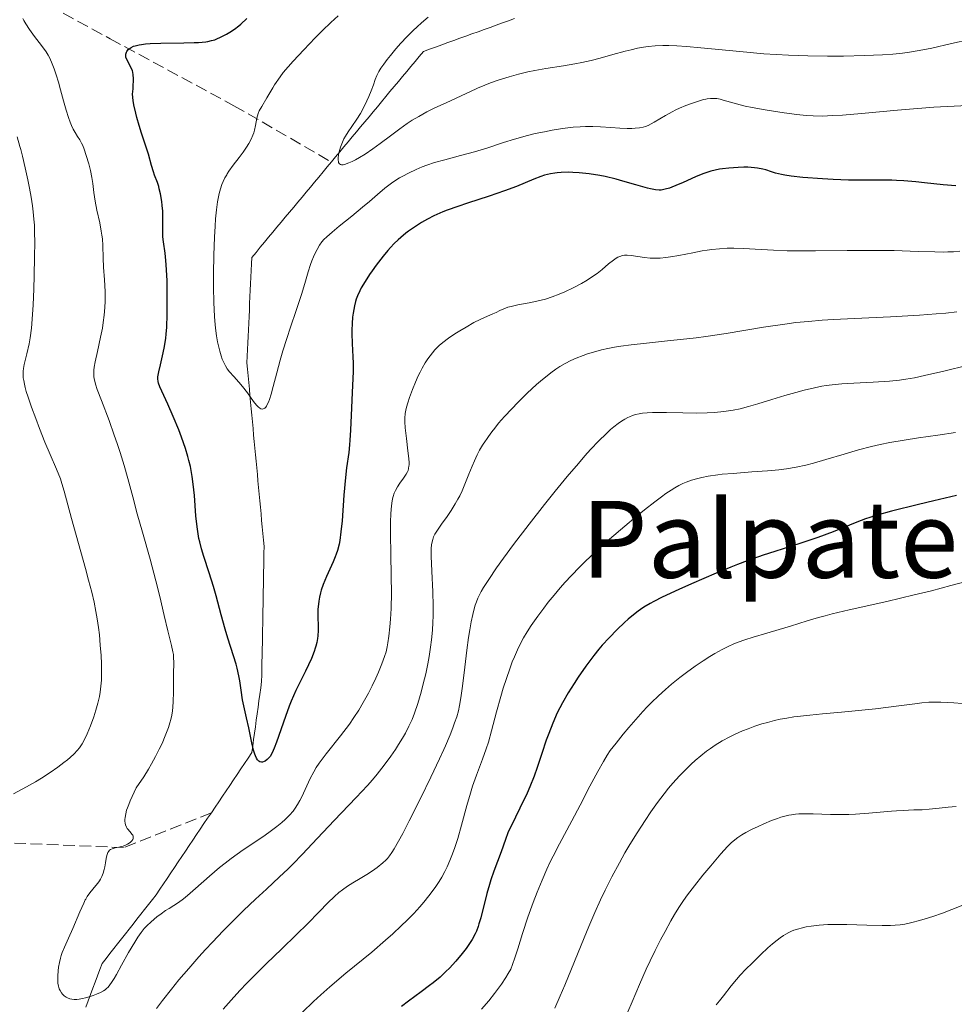
# Model space of a CAD drawing. Units: metres. Extents: x 664994 to 668453, y 4748920 to 4751316.
# Drawn here: x 665480 to 665620, y 4750159 to 4750306 of the extents above; entities that cross this region are included whole.
import ezdxf
from ezdxf.enums import TextEntityAlignment as Align

# ---------------------------------------------------------------- set-up
doc = ezdxf.new("R2010")
doc.units = ezdxf.units.M
doc.header["$MEASUREMENT"] = 0
doc.linetypes.add('DGN Style 3', pattern=[2.435891, 1.739922, -0.695969])
for name, color, linetype, lineweight in [('Barranco lineal', 142, 'DGN Style 3', 13), ('Curva de nivel directora', 30, 'Continuous', 30), ('Curva de nivel intermedia', 30, 'Continuous', 0), ('Texto de Área (paraje) menor', 7, 'Continuous', 0)]:
    doc.layers.add(name, color=color, linetype=linetype, lineweight=lineweight)
doc.styles.add('Style-Arial', font='arial.ttf')

msp = doc.modelspace()

# ---------------------------------------------------------------- linework, layer by layer
at = {"layer": 'Barranco lineal', "color": 142, "linetype": 'DGN Style 3', "lineweight": 13}
for points in [[(665265.44, 4750540.3, 1190.99), (665308.94, 4750529.3, 1170.12), (665331.94, 4750524.3, 1161.61), (665346.67, 4750517.89, 1155.43), (665346.68, 4750517.89, 1155.43), (665366.44, 4750495.3, 1145), (665392.44, 4750462.3, 1126.83), (665414.44, 4750418.8, 1105), (665430.44, 4750383.8, 1089.84), (665440.94, 4750358.8, 1080), (665446.94, 4750338.8, 1071.99), (665459.94, 4750325.3, 1065), (665471.94, 4750315.3, 1060), (665493.94, 4750303.3, 1051.67), (665512.44, 4750293.3, 1046.34), (665527.01, 4750284.88, 1040.14)], [(665535.78, 4750295.4, 1038.5), (665536.4, 4750296.15, 1038.41), (665537.03, 4750296.91, 1038.37), (665537.65, 4750297.66, 1038.27), (665538.28, 4750298.41, 1038.16), (665538.91, 4750299.16, 1038.06), (665539.53, 4750299.91, 1038.12), (665540.16, 4750300.66, 1038.01), (665540.78, 4750301.41, 1037.84), (665541.69, 4750301.74, 1037.84), (665542.6, 4750302.07, 1037.72), (665543.51, 4750302.4, 1037.61), (665544.41, 4750302.73, 1037.59), (665545.32, 4750303.05, 1037.51), (665546.23, 4750303.38, 1037.36), (665547.14, 4750303.71, 1037.26), (665548.04, 4750304.04, 1037.14), (665548.95, 4750304.37, 1037.01), (665549.86, 4750304.7, 1036.95), (665550.76, 4750305.02, 1036.92), (665551.67, 4750305.35, 1036.84), (665552.58, 4750305.68, 1036.75), (665553.49, 4750306.01, 1036.67), (665554.39, 4750306.34, 1036.52)], [(665527.01, 4750284.88, 1040.14), (665527.64, 4750285.64, 1039.97), (665528.26, 4750286.39, 1039.89), (665528.89, 4750287.14, 1039.75), (665529.51, 4750287.89, 1039.57), (665530.14, 4750288.64, 1039.48), (665530.77, 4750289.39, 1039.42), (665531.39, 4750290.14, 1039.31), (665532.02, 4750290.9, 1039.29), (665532.65, 4750291.65, 1039.18), (665533.27, 4750292.4, 1039.04), (665533.9, 4750293.15, 1038.92), (665534.52, 4750293.9, 1038.8), (665535.15, 4750294.65, 1038.7), (665535.78, 4750295.4, 1038.5)], [(665509.06, 4750187.53, 1051.31), (665495.94, 4750182.3, 1055), (665472.44, 4750183.3, 1060), (665450.94, 4750183.3, 1065), (665429.94, 4750183.8, 1072.91), (665407.44, 4750191.3, 1080.06), (665375.44, 4750203.8, 1090), (665342.44, 4750222.8, 1101.75), (665312.94, 4750238.8, 1115), (665286.44, 4750249.3, 1124.28), (665267.94, 4750259.8, 1130.34), (665249.94, 4750277.8, 1140.14), (665226.94, 4750286.8, 1150)], [(665516.31, 4750205.23, 1049.17), (665516.45, 4750206.2, 1049.1), (665516.58, 4750207.16, 1049.03), (665516.6, 4750208.13, 1048.91), (665516.62, 4750209.09, 1048.75), (665516.63, 4750210.05, 1048.63), (665516.65, 4750211.01, 1048.53), (665516.67, 4750211.97, 1048.42), (665516.69, 4750212.93, 1048.31), (665516.7, 4750213.89, 1048.21), (665516.72, 4750214.85, 1048.12), (665516.74, 4750215.81, 1048.03), (665516.76, 4750216.77, 1047.93), (665516.77, 4750217.73, 1047.86), (665516.79, 4750218.69, 1047.77), (665516.81, 4750219.65, 1047.7), (665516.83, 4750220.61, 1047.63), (665516.84, 4750221.57, 1047.5), (665516.86, 4750222.53, 1047.4), (665516.88, 4750223.49, 1047.27), (665516.9, 4750224.45, 1047.22), (665516.91, 4750225.41, 1047.13), (665516.93, 4750226.37, 1047), (665516.95, 4750227.33, 1046.92), (665516.86, 4750228.32, 1046.85), (665516.76, 4750229.3, 1046.79), (665516.67, 4750230.28, 1046.72), (665516.58, 4750231.26, 1046.68), (665516.49, 4750232.25, 1046.67), (665516.4, 4750233.23, 1046.6), (665516.31, 4750234.21, 1046.48), (665516.21, 4750235.19, 1046.37), (665516.12, 4750236.18, 1046.25), (665516.03, 4750237.16, 1046.21), (665515.94, 4750238.14, 1046.18), (665515.85, 4750239.12, 1046.11), (665515.76, 4750240.1, 1045.99), (665515.66, 4750241.09, 1045.86), (665515.57, 4750242.07, 1045.81), (665515.48, 4750243.05, 1045.79), (665515.39, 4750244.03, 1045.69), (665515.3, 4750245.02, 1045.57), (665515.21, 4750246, 1045.43), (665515.11, 4750246.98, 1045.24), (665515.02, 4750247.96, 1045.09), (665514.93, 4750248.95, 1045.02), (665514.84, 4750249.93, 1045.01), (665514.75, 4750250.91, 1044.94), (665514.66, 4750251.89, 1044.75), (665514.56, 4750252.87, 1044.62), (665514.47, 4750253.86, 1044.57), (665514.38, 4750254.84, 1044.49), (665514.43, 4750255.83, 1044.34), (665514.47, 4750256.81, 1044.18), (665514.52, 4750257.8, 1044), (665514.56, 4750258.78, 1043.87), (665514.61, 4750259.77, 1043.84), (665514.66, 4750260.75, 1043.73), (665514.7, 4750261.74, 1043.61), (665514.75, 4750262.72, 1043.46), (665514.79, 4750263.71, 1043.34), (665514.84, 4750264.7, 1043.29), (665514.88, 4750265.68, 1043.25), (665514.93, 4750266.67, 1043.16), (665514.98, 4750267.65, 1042.95), (665515.02, 4750268.64, 1042.68), (665515.07, 4750269.62, 1042.46), (665515.11, 4750270.61, 1042.37), (665515.74, 4750271.36, 1042.11), (665516.37, 4750272.11, 1041.9), (665516.99, 4750272.86, 1041.73), (665517.62, 4750273.61, 1041.57), (665518.24, 4750274.37, 1041.42), (665518.87, 4750275.12, 1041.37), (665519.5, 4750275.87, 1041.26), (665520.12, 4750276.62, 1041.13), (665520.75, 4750277.37, 1040.98), (665521.38, 4750278.12, 1040.9), (665522, 4750278.87, 1040.85), (665522.63, 4750279.63, 1040.72), (665523.25, 4750280.38, 1040.64), (665523.88, 4750281.13, 1040.61), (665524.51, 4750281.88, 1040.46), (665525.13, 4750282.63, 1040.42), (665525.76, 4750283.38, 1040.26), (665526.38, 4750284.13, 1040.22), (665527.01, 4750284.88, 1040.14)], [(665509.06, 4750187.53, 1051.31), (665509.61, 4750188.35, 1051.21), (665510.16, 4750189.17, 1051.06), (665510.71, 4750189.98, 1050.99), (665511.26, 4750190.8, 1050.93), (665511.81, 4750191.62, 1050.82), (665512.36, 4750192.44, 1050.74), (665512.91, 4750193.26, 1050.64), (665513.46, 4750194.08, 1050.52), (665514.01, 4750194.89, 1050.39), (665514.56, 4750195.71, 1050.26), (665515.11, 4750196.53, 1050.09), (665515.25, 4750197.5, 1049.99), (665515.38, 4750198.46, 1049.85), (665515.51, 4750199.43, 1049.64), (665515.65, 4750200.4, 1049.4), (665515.78, 4750201.36, 1049.44), (665515.91, 4750202.33, 1049.36), (665516.05, 4750203.3, 1049.3), (665516.18, 4750204.26, 1049.2), (665516.31, 4750205.23, 1049.17)], [(665490.29, 4750158.46, 1055.21), (665490.64, 4750159.39, 1055.11), (665490.99, 4750160.32, 1055.04), (665491.34, 4750161.26, 1054.87), (665491.69, 4750162.19, 1054.66), (665492.04, 4750163.12, 1054.54), (665492.39, 4750164.06, 1054.44), (665492.74, 4750164.99, 1054.37), (665493.32, 4750165.72, 1054.29), (665493.9, 4750166.46, 1054.2), (665494.47, 4750167.19, 1054.14), (665495.05, 4750167.92, 1054.21), (665495.62, 4750168.66, 1054.29), (665496.2, 4750169.39, 1054.32), (665496.78, 4750170.12, 1054.36), (665497.35, 4750170.86, 1054.4), (665497.93, 4750171.59, 1054.41), (665498.51, 4750172.33, 1054.38), (665499.08, 4750173.06, 1054.27), (665499.66, 4750173.79, 1054.1), (665500.24, 4750174.53, 1053.87), (665500.81, 4750175.26, 1053.62), (665501.36, 4750176.08, 1053.38), (665501.91, 4750176.9, 1053.07), (665502.46, 4750177.71, 1052.79), (665503.01, 4750178.53, 1052.64), (665503.56, 4750179.35, 1052.52), (665504.11, 4750180.17, 1052.3), (665504.66, 4750180.99, 1052.12), (665505.21, 4750181.8, 1051.91), (665505.76, 4750182.62, 1051.79), (665506.31, 4750183.44, 1051.65), (665506.86, 4750184.26, 1051.6), (665507.41, 4750185.08, 1051.55), (665507.96, 4750185.89, 1051.46), (665508.51, 4750186.71, 1051.37), (665509.06, 4750187.53, 1051.31)]]:
    msp.add_polyline3d(points, dxfattribs=at)
at = {"layer": 'Curva de nivel directora', "color": 30, "linetype": 'Continuous', "lineweight": 30, "flags": 128}
for points, elevation in [([(665507.14, 4750302.76), (665508.22, 4750302.87), (665508.52, 4750302.92), (665509.07, 4750303.03), (665509.56, 4750303.17), (665509.86, 4750303.28), (665510.44, 4750303.54), (665511.35, 4750304.02), (665511.81, 4750304.3), (665512.5, 4750304.76), (665513.16, 4750305.26), (665513.48, 4750305.52), (665514.38, 4750306.36)], 1050), ([(665512.92, 4750209.17), (665512.76, 4750209.77), (665512.39, 4750211.01), (665511.55, 4750213.62), (665511.12, 4750215), (665510.54, 4750217.12), (665509.79, 4750219.99), (665509.4, 4750221.39), (665508.76, 4750223.41), (665507.95, 4750225.88), (665507.6, 4750227), (665507.33, 4750228.04), (665507.21, 4750228.55), (665507.02, 4750229.58), (665506.92, 4750230.3), (665506.76, 4750231.92), (665506.53, 4750234.96), (665506.36, 4750236.67), (665506.2, 4750237.85), (665506.1, 4750238.44), (665505.92, 4750239.34), (665505.71, 4750240.24), (665505.56, 4750240.83), (665505.21, 4750242.01), (665504.62, 4750243.72), (665504.2, 4750244.8), (665503.37, 4750246.79), (665502.53, 4750248.67), (665501.65, 4750250.57), (665501.35, 4750251.26), (665501.16, 4750251.8), (665501.1, 4750252.03), (665501.05, 4750252.46), (665501.07, 4750252.75), (665501.19, 4750253.46), (665501.45, 4750254.55), (665501.87, 4750256.35), (665502.06, 4750257.28), (665502.25, 4750258.5), (665502.32, 4750259.13), (665502.39, 4750260.17), (665502.46, 4750262.08), (665502.47, 4750264.22), (665502.47, 4750265.37), (665502.43, 4750267.11), (665502.37, 4750268.74), (665502.32, 4750269.47), (665502.26, 4750270.13), (665502.14, 4750271.25), (665501.89, 4750272.94), (665501.81, 4750273.66), (665501.79, 4750274.01), (665501.79, 4750274.73), (665501.83, 4750276.24), (665501.82, 4750277.06), (665501.8, 4750277.5), (665501.73, 4750278.38), (665501.66, 4750278.98), (665501.46, 4750280.12), (665501.28, 4750280.88), (665501.19, 4750281.22), (665500.99, 4750281.83), (665500.58, 4750282.89), (665500.39, 4750283.42), (665500.12, 4750284.33), (665499.65, 4750286.04), (665499.27, 4750287.22), (665498.61, 4750289.21), (665498.25, 4750290.35), (665497.91, 4750291.55), (665497.75, 4750292.17), (665497.48, 4750293.43), (665497.37, 4750294.07), (665497.25, 4750295.02), (665497.35, 4750295.83), (665497.39, 4750296.29), (665497.43, 4750297.06), (665497.43, 4750297.38), (665497.39, 4750297.9), (665497.32, 4750298.3), (665497.26, 4750298.51), (665497.12, 4750298.87), (665496.4, 4750300.23), (665496.28, 4750300.58), (665496.25, 4750300.75), (665496.26, 4750301.02), (665496.35, 4750301.29), (665496.42, 4750301.43), (665496.62, 4750301.69), (665496.77, 4750301.82), (665497.05, 4750302.01), (665497.44, 4750302.18), (665497.68, 4750302.27), (665498.26, 4750302.41), (665498.6, 4750302.47), (665499.2, 4750302.55), (665499.89, 4750302.6), (665501.49, 4750302.66), (665504.95, 4750302.69), (665506.49, 4750302.73), (665507.14, 4750302.76)], 1050), ([(665620.39, 4750281.29), (665618.5, 4750281.45), (665615.74, 4750281.75), (665614.41, 4750281.9), (665612.62, 4750282.05), (665611.54, 4750282.12), (665610.85, 4750282.15), (665609.51, 4750282.18), (665607.99, 4750282.17), (665605.71, 4750282.15), (665604.37, 4750282.17), (665602.08, 4750282.26), (665600.47, 4750282.35), (665597.5, 4750282.57), (665595.77, 4750282.75), (665594.85, 4750282.89), (665594.31, 4750283), (665593.41, 4750283.22), (665592.81, 4750283.42), (665592.01, 4750283.69), (665591.56, 4750283.81), (665590.75, 4750283.96), (665590.28, 4750284.02), (665589.28, 4750284.08), (665588.72, 4750284.09), (665587.84, 4750284.07), (665586.45, 4750283.97), (665585.52, 4750283.85), (665585.06, 4750283.78), (665584.39, 4750283.64), (665583.75, 4750283.48), (665583.33, 4750283.36), (665582.55, 4750283.1), (665581.47, 4750282.67), (665579.64, 4750281.82), (665578.55, 4750281.35), (665577.94, 4750281.11), (665577.57, 4750280.98), (665576.93, 4750280.79), (665576.54, 4750280.7), (665576.35, 4750280.67), (665576.03, 4750280.66), (665575.47, 4750280.7), (665574.74, 4750280.84), (665574.29, 4750280.96), (665572.54, 4750281.46), (665570.62, 4750282.03), (665569.58, 4750282.31), (665567.98, 4750282.69), (665567.17, 4750282.85), (665565.58, 4750283.1), (665564.06, 4750283.25), (665563.1, 4750283.31), (665562.49, 4750283.33), (665561.37, 4750283.3), (665560.8, 4750283.26), (665560.44, 4750283.22), (665559.78, 4750283.12), (665558.89, 4750282.9), (665558.34, 4750282.73), (665557.3, 4750282.33), (665554.71, 4750281.23), (665552.92, 4750280.55), (665550.63, 4750279.76), (665547.37, 4750278.7), (665545.92, 4750278.22), (665544.35, 4750277.67), (665543.68, 4750277.41), (665542.76, 4750277.02)], 1050), ([(665542.76, 4750277.02), (665542.32, 4750276.81), (665541.4, 4750276.33), (665540.5, 4750275.82), (665540.03, 4750275.53), (665539.3, 4750275.05), (665538.54, 4750274.51), (665538.16, 4750274.22), (665537.38, 4750273.58), (665536.99, 4750273.23), (665536.42, 4750272.68), (665535.85, 4750272.08), (665535.47, 4750271.66), (665534.74, 4750270.79), (665533.72, 4750269.46), (665533.1, 4750268.59), (665532.72, 4750268.04), (665532.06, 4750267.01), (665531.48, 4750266.04), (665531.26, 4750265.61), (665530.9, 4750264.83), (665530.73, 4750264.35), (665530.63, 4750264.02), (665530.46, 4750263.36), (665530.26, 4750262.25), (665530.18, 4750261.66), (665530.1, 4750260.72), (665530.06, 4750259.73), (665530.05, 4750259.23), (665530.11, 4750257.7), (665530.24, 4750255.72), (665530.28, 4750254.8), (665530.26, 4750253.52), (665530.1, 4750250.38), (665530.01, 4750248.09), (665529.88, 4750244.75), (665529.79, 4750243.24), (665529.73, 4750242.58), (665529.6, 4750241.41), (665529.29, 4750239.11), (665529.13, 4750237.7), (665528.9, 4750235.03), (665528.61, 4750231.19), (665528.45, 4750229.54), (665528.27, 4750228.23), (665528.17, 4750227.7), (665527.94, 4750226.77), (665527.75, 4750226.2), (665527.6, 4750225.83), (665527.26, 4750225.04), (665526.27, 4750222.87), (665525.79, 4750221.65), (665525.5, 4750220.81), (665525.38, 4750220.4), (665525.23, 4750219.77), (665525.12, 4750219.16), (665525.07, 4750218.75), (665525.01, 4750217.96), (665525, 4750216.82), (665525.03, 4750215.42), (665525.04, 4750214.77), (665525, 4750213.97), (665524.95, 4750213.59), (665524.85, 4750213.01), (665524.7, 4750212.42), (665524.61, 4750212.12), (665524.45, 4750211.65), (665524.02, 4750210.6), (665523.12, 4750208.71), (665521.71, 4750205.79), (665521.02, 4750204.24), (665520.7, 4750203.46), (665520.13, 4750201.94), (665518.81, 4750198.07), (665518.48, 4750197.2), (665518.33, 4750196.84), (665518.04, 4750196.27), (665517.84, 4750195.96), (665517.71, 4750195.79), (665517.43, 4750195.5), (665517.12, 4750195.26), (665516.96, 4750195.17), (665516.71, 4750195.09), (665516.54, 4750195.08), (665516.33, 4750195.13), (665516.17, 4750195.23), (665516.09, 4750195.3), (665515.97, 4750195.42), (665515.8, 4750195.68), (665515.65, 4750196.02), (665515.55, 4750196.29), (665515.37, 4750196.9), (665515.11, 4750197.97), (665514.66, 4750200.25), (665514.33, 4750201.74), (665513.92, 4750203.52), (665513.74, 4750204.42), (665513.52, 4750205.87), (665513.3, 4750207.28), (665513.17, 4750208.02), (665512.92, 4750209.17)], 1050), ([(665620.48, 4750234.96), (665617.13, 4750234.21), (665614.83, 4750233.66), (665610.77, 4750232.62), (665608.63, 4750232.03), (665607.54, 4750231.7), (665606.89, 4750231.48), (665605.62, 4750231), (665602.05, 4750229.57), (665599.74, 4750228.71), (665597.07, 4750227.81), (665593.33, 4750226.61), (665591.58, 4750226.04), (665589.22, 4750225.22), (665587.74, 4750224.66), (665586.74, 4750224.27), (665584.58, 4750223.38), (665580.85, 4750221.78), (665578.98, 4750220.94), (665576.5, 4750219.78), (665575.22, 4750219.13), (665574.68, 4750218.84), (665573.76, 4750218.28), (665573.22, 4750217.92), (665572.88, 4750217.67), (665572.2, 4750217.14), (665571.41, 4750216.46), (665570.86, 4750215.98), (665569.76, 4750214.94), (665568.54, 4750213.7), (665567.52, 4750212.58), (665567.01, 4750211.99), (665566.26, 4750211.05), (665565.06, 4750209.46), (665563.9, 4750207.79), (665563.3, 4750206.88), (665562.41, 4750205.45), (665561.57, 4750203.97), (665561.17, 4750203.21), (665560.8, 4750202.45), (665560.12, 4750200.92), (665559.51, 4750199.39), (665559.14, 4750198.38), (665558.48, 4750196.38), (665557.81, 4750194.3), (665557.34, 4750193.01), (665556.69, 4750191.41), (665556.27, 4750190.46)], 1075), ([(665556.27, 4750190.46), (665555.22, 4750188.2), (665554.56, 4750186.85), (665553.4, 4750184.54), (665553.06, 4750183.5), (665552.42, 4750181.7), (665551.33, 4750178.8), (665550.87, 4750177.47), (665550.66, 4750176.8), (665550.27, 4750175.44), (665549.34, 4750171.78), (665549.09, 4750170.89), (665548.97, 4750170.5), (665548.71, 4750169.82), (665548.51, 4750169.4), (665548.06, 4750168.58), (665547.48, 4750167.68), (665547.15, 4750167.2), (665546.58, 4750166.46), (665545.63, 4750165.31), (665544.68, 4750164.28), (665544.15, 4750163.75), (665543.27, 4750162.95), (665542.26, 4750162.1), (665541.7, 4750161.67), (665540.46, 4750160.75), (665538.56, 4750159.35), (665537.52, 4750158.54)], 1075)]:
    msp.add_lwpolyline(points, dxfattribs=dict(at, elevation=elevation))
at = {"layer": 'Curva de nivel intermedia', "color": 30, "linetype": 'Continuous', "lineweight": 0, "flags": 128}
for points, elevation in [([(665496.92, 4750189.33), (665497.21, 4750189.97), (665497.82, 4750191.25), (665498.94, 4750192.92), (665499.64, 4750194.03), (665500.12, 4750194.85), (665500.72, 4750195.93), (665501.28, 4750197.01), (665501.7, 4750197.89), (665502.18, 4750199.01), (665502.47, 4750199.76), (665502.65, 4750200.29), (665502.86, 4750200.97), (665502.99, 4750201.48), (665503.13, 4750202.13), (665503.23, 4750202.77), (665503.3, 4750203.32), (665503.36, 4750204.18), (665503.39, 4750205.55), (665503.4, 4750207.09), (665503.41, 4750208.28), (665503.43, 4750209.95), (665503.41, 4750210.8), (665503.38, 4750211.19), (665503.31, 4750211.58), (665503.09, 4750212.53), (665502.54, 4750214.75), (665502.02, 4750217.03), (665501.37, 4750219.85), (665500.78, 4750222.21), (665499.9, 4750225.44), (665498.77, 4750229.48), (665497.99, 4750232.26), (665497.3, 4750234.78), (665496.55, 4750237.53), (665496, 4750239.47), (665495.41, 4750241.44), (665494.99, 4750242.74), (665494.55, 4750244), (665493.76, 4750246.19), (665492.62, 4750249.2), (665492.01, 4750250.86), (665491.75, 4750251.65), (665491.64, 4750252.07), (665491.55, 4750252.46), (665491.5, 4750252.8), (665491.48, 4750253.27), (665491.49, 4750253.73), (665491.55, 4750254.16), (665491.7, 4750254.96), (665492.04, 4750256.54), (665492.5, 4750258.67), (665492.76, 4750260.04), (665492.89, 4750260.87), (665493.02, 4750261.98), (665493.12, 4750263.1), (665493.16, 4750264.07), (665493.16, 4750265.51), (665493.07, 4750267.27), (665492.94, 4750269.13), (665492.87, 4750270.5), (665492.82, 4750272.36), (665492.76, 4750273.39), (665492.7, 4750273.93), (665492.6, 4750274.53), (665492.36, 4750275.76), (665491.96, 4750277.69), (665491.7, 4750279.02), (665491.5, 4750280.33), (665491.32, 4750281.66), (665491.18, 4750282.58), (665490.98, 4750283.61), (665490.73, 4750284.58), (665490.36, 4750285.84), (665490.04, 4750286.78), (665489.82, 4750287.32), (665489.65, 4750287.7), (665489.39, 4750288.17), (665489.06, 4750288.7), (665488.69, 4750289.28), (665488.41, 4750289.77), (665488.14, 4750290.33), (665487.94, 4750290.82), (665487.69, 4750291.51), (665487.33, 4750292.62), (665486.94, 4750294.03), (665486.5, 4750295.68), (665486.2, 4750296.82), (665485.86, 4750297.92), (665485.56, 4750298.81), (665485.17, 4750299.83), (665484.88, 4750300.5), (665484.68, 4750300.88), (665484.35, 4750301.38), (665483.67, 4750302.3), (665482.61, 4750303.67), (665481.85, 4750304.69), (665481.31, 4750305.54), (665481.02, 4750306.03), (665480.88, 4750306.32)], 1055), ([(665515.01, 4750288.27), (665515.28, 4750288.87), (665515.42, 4750289.26), (665515.52, 4750289.64), (665515.67, 4750290.36), (665515.87, 4750291.44), (665516.05, 4750292.12), (665516.21, 4750292.51), (665516.59, 4750293.2), (665517.37, 4750294.46), (665517.83, 4750295.24), (665518.24, 4750295.98), (665518.53, 4750296.44), (665519.34, 4750297.61), (665519.82, 4750298.26), (665521.32, 4750299.94), (665522.87, 4750301.64), (665524.57, 4750303.43), (665525.67, 4750304.54), (665526.94, 4750305.74), (665528.05, 4750306.72)], 1045), ([(665528.05, 4750285.14), (665528.05, 4750285.46), (665528.1, 4750285.93), (665528.2, 4750286.4), (665528.4, 4750287.1), (665528.66, 4750287.84), (665528.89, 4750288.35), (665529.11, 4750288.76), (665529.5, 4750289.37), (665530.08, 4750290.21), (665530.81, 4750291.27), (665531.35, 4750292.14), (665531.93, 4750293.19), (665532.34, 4750294.02), (665532.63, 4750294.67), (665532.98, 4750295.53), (665533.3, 4750296.4), (665533.58, 4750297.22), (665533.82, 4750297.8), (665534.13, 4750298.4), (665534.42, 4750298.89), (665534.85, 4750299.52), (665535.34, 4750300.21), (665535.83, 4750300.81), (665536.67, 4750301.81), (665537.4, 4750302.63), (665538.31, 4750303.59), (665539.25, 4750304.53), (665539.86, 4750305.12), (665540.5, 4750305.68), (665541.5, 4750306.53)], 1040), ([(665622.48, 4750303.18), (665619.77, 4750302.59), (665616.79, 4750301.92), (665614.92, 4750301.54), (665613.49, 4750301.3), (665612.44, 4750301.16), (665611, 4750301.01), (665609.44, 4750300.91), (665606.76, 4750300.8), (665603.62, 4750300.73), (665601.22, 4750300.72), (665598.29, 4750300.76), (665595.38, 4750300.85), (665593.51, 4750300.94), (665591.68, 4750301.07), (665588.08, 4750301.39), (665582.29, 4750301.96), (665580.12, 4750302.16), (665578.7, 4750302.26), (665577.47, 4750302.3), (665576.59, 4750302.29), (665575.46, 4750302.23), (665574.41, 4750302.14), (665573.68, 4750302.04), (665572.79, 4750301.89), (665571.84, 4750301.68), (665570.93, 4750301.45), (665569.12, 4750300.95), (665567.22, 4750300.43), (665565.89, 4750300.08), (665564.49, 4750299.76), (665563.42, 4750299.54), (665561.71, 4750299.25), (665559.11, 4750298.84), (665557.43, 4750298.55), (665556.4, 4750298.34), (665555, 4750298), (665553.58, 4750297.62), (665552.58, 4750297.32), (665551.8, 4750297.07), (665550.79, 4750296.71), (665549.97, 4750296.39), (665548.88, 4750295.92), (665547.72, 4750295.39), (665546.5, 4750294.82), (665545.58, 4750294.39), (665544.17, 4750293.75), (665542.49, 4750292.98), (665541.31, 4750292.39), (665540.07, 4750291.7), (665539.12, 4750291.13), (665538.37, 4750290.63), (665537.25, 4750289.83), (665535.87, 4750288.8), (665534.33, 4750287.63), (665533.23, 4750286.83), (665532.07, 4750286.06), (665531.21, 4750285.53), (665530.63, 4750285.21), (665530.1, 4750284.95), (665529.64, 4750284.74), (665529, 4750284.5), (665528.77, 4750284.47), (665528.53, 4750284.46), (665528.38, 4750284.49), (665528.25, 4750284.58), (665528.17, 4750284.67), (665528.1, 4750284.81), (665528.07, 4750284.96), (665528.05, 4750285.14)], 1040), ([(665624.2, 4750293.43), (665617.12, 4750293.08), (665611.7, 4750292.62), (665606.29, 4750292.13), (665603.44, 4750291.9), (665602.01, 4750291.81), (665600.42, 4750291.75), (665599.06, 4750291.76), (665598.04, 4750291.81), (665596.64, 4750291.96), (665594.71, 4750292.22), (665591.88, 4750292.67), (665589.93, 4750293.01), (665588.88, 4750293.23), (665587.59, 4750293.56), (665585.59, 4750294.15), (665585.15, 4750294.27), (665584.67, 4750294.36), (665584.24, 4750294.4), (665583.72, 4750294.38), (665583.2, 4750294.32), (665583.03, 4750294.29), (665582.69, 4750294.21), (665582.08, 4750294.04), (665581.02, 4750293.69), (665580, 4750293.31), (665579.1, 4750292.93), (665578.54, 4750292.67), (665578, 4750292.39), (665576.97, 4750291.82), (665575.3, 4750290.85), (665574.41, 4750290.36), (665573.98, 4750290.18), (665573.65, 4750290.09), (665573.11, 4750290), (665572.46, 4750289.94), (665571.96, 4750289.91), (665571.24, 4750289.9), (665570.15, 4750289.93), (665568.82, 4750290.02), (665567.25, 4750290.14), (665566.12, 4750290.19), (665565.03, 4750290.2), (665564.22, 4750290.16), (665563.16, 4750290.07), (665561.59, 4750289.87), (665560.02, 4750289.62), (665558.88, 4750289.41)], 1045), ([(665479.46, 4750190.33), (665481.43, 4750191.39), (665482.78, 4750192.15), (665483.68, 4750192.71), (665484.95, 4750193.56), (665486.09, 4750194.35), (665487.02, 4750195.03), (665487.54, 4750195.44), (665487.97, 4750195.8), (665488.54, 4750196.33), (665489, 4750196.82), (665489.32, 4750197.23), (665489.72, 4750197.85), (665490.13, 4750198.59), (665490.47, 4750199.32), (665490.98, 4750200.54), (665491.48, 4750201.88), (665491.8, 4750202.85), (665492.11, 4750203.93), (665492.34, 4750204.9), (665492.45, 4750205.58), (665492.55, 4750206.44), (665492.61, 4750207.38), (665492.62, 4750208.27), (665492.61, 4750209.78), (665492.56, 4750211.06), (665492.45, 4750212.61), (665492.32, 4750214.13), (665492.19, 4750215.22), (665492, 4750216.55), (665491.81, 4750217.62), (665491.52, 4750219.03), (665491.17, 4750220.5), (665490.69, 4750222.34), (665490.23, 4750224.04), (665488.14, 4750231.56), (665487.06, 4750235.61), (665486.72, 4750236.8), (665486.49, 4750237.46), (665485.89, 4750238.94), (665484.96, 4750241.13), (665484.18, 4750242.98), (665483.37, 4750245.01), (665482.79, 4750246.51), (665482.18, 4750248.18), (665481.66, 4750249.69), (665481.39, 4750250.55), (665481.22, 4750251.15), (665481.1, 4750251.62), (665481, 4750252.19), (665480.94, 4750252.59), (665480.91, 4750253.09), (665480.92, 4750253.57), (665480.97, 4750253.97), (665481.09, 4750254.59), (665481.29, 4750255.37), (665481.49, 4750256.16), (665481.82, 4750257.67), (665481.98, 4750258.57), (665482.16, 4750260.01), (665482.28, 4750261.34), (665482.41, 4750263.5), (665482.51, 4750265.86), (665482.57, 4750267.91), (665482.62, 4750270.65), (665482.64, 4750272.95), (665482.63, 4750274.26), (665482.59, 4750275.45), (665482.53, 4750276.33), (665482.42, 4750277.41), (665482.31, 4750278.31), (665482.1, 4750279.6), (665481.86, 4750280.97), (665481.61, 4750282.19), (665481.22, 4750283.98), (665480.81, 4750285.77), (665480.56, 4750286.76), (665480.43, 4750287.21), (665480.02, 4750288.62)], 1060), ([(665558.88, 4750289.41), (665557.51, 4750289.12), (665556.15, 4750288.79), (665555.28, 4750288.55), (665554.39, 4750288.29), (665552.74, 4750287.77), (665550.25, 4750286.96), (665548.42, 4750286.4), (665546.33, 4750285.84), (665543.96, 4750285.22), (665542.42, 4750284.78), (665541.31, 4750284.41), (665540.57, 4750284.13), (665539.67, 4750283.75), (665538.53, 4750283.21), (665537.7, 4750282.78), (665537.2, 4750282.49), (665536.65, 4750282.14), (665536, 4750281.69), (665535.03, 4750280.94), (665533.92, 4750280.03), (665532.69, 4750278.98), (665531.69, 4750278.12), (665530.06, 4750276.78), (665528.2, 4750275.28), (665527.11, 4750274.4), (665526.31, 4750273.7), (665525.87, 4750273.26), (665525.6, 4750272.94), (665525.25, 4750272.42), (665524.89, 4750271.8), (665524.63, 4750271.32), (665524.35, 4750270.71), (665524.09, 4750270.09), (665523.9, 4750269.55), (665523.55, 4750268.42), (665523.06, 4750266.69), (665522.54, 4750265.03), (665521.74, 4750262.64), (665520.91, 4750260.19), (665520.34, 4750258.45), (665519.77, 4750256.62), (665519.37, 4750255.24), (665518.87, 4750253.34), (665518.32, 4750251.29), (665517.99, 4750250.12), (665517.75, 4750249.37), (665517.59, 4750248.95), (665517.43, 4750248.58), (665517.3, 4750248.36), (665517.2, 4750248.22), (665517.06, 4750248.07), (665516.98, 4750248), (665516.83, 4750247.93), (665516.7, 4750247.89), (665516.48, 4750247.94), (665516.3, 4750248.05), (665516.04, 4750248.26), (665515.82, 4750248.49), (665515.38, 4750249.07), (665514.46, 4750250.36), (665513.74, 4750251.3), (665513.18, 4750251.96), (665512.43, 4750252.8), (665511.79, 4750253.47), (665511.43, 4750253.92), (665511.16, 4750254.36), (665510.96, 4750254.77), (665510.7, 4750255.36), (665510.52, 4750255.87), (665510.31, 4750256.57), (665510.12, 4750257.35), (665509.98, 4750257.99), (665509.83, 4750258.88), (665509.73, 4750259.61), (665509.63, 4750260.52), (665509.54, 4750261.77), (665509.44, 4750263.88), (665509.4, 4750266.17), (665509.4, 4750268.18), (665509.45, 4750270.96), (665509.54, 4750273.62), (665509.62, 4750275.27), (665509.7, 4750276.37), (665509.83, 4750277.72), (665509.98, 4750278.92), (665510.11, 4750279.65), (665510.23, 4750280.16), (665510.42, 4750280.84), (665510.65, 4750281.5), (665510.84, 4750281.96), (665511.1, 4750282.5), (665511.36, 4750282.98), (665511.45, 4750283.13), (665511.69, 4750283.49), (665512.34, 4750284.38), (665513.2, 4750285.53), (665513.81, 4750286.34), (665514.34, 4750287.1), (665514.68, 4750287.65), (665515.01, 4750288.27)], 1045), ([(665621.01, 4750271.56), (665620.03, 4750271.46), (665619.23, 4750271.42), (665618.54, 4750271.4), (665617.26, 4750271.42), (665614.76, 4750271.51), (665611.2, 4750271.62), (665608.21, 4750271.66), (665604.17, 4750271.63), (665599.41, 4750271.58), (665596.65, 4750271.58), (665595.16, 4750271.61), (665593.11, 4750271.7), (665590.41, 4750271.86), (665588.69, 4750271.95), (665587.21, 4750271.99), (665586.18, 4750271.98), (665585.04, 4750271.91), (665583.93, 4750271.8), (665583.21, 4750271.7), (665582.46, 4750271.57), (665581.08, 4750271.31), (665579, 4750270.89), (665577.72, 4750270.67), (665577.03, 4750270.58), (665576.16, 4750270.51), (665575.35, 4750270.49), (665574.7, 4750270.51), (665573.82, 4750270.6), (665572.84, 4750270.76), (665571.86, 4750270.91), (665571.26, 4750270.96), (665570.83, 4750270.94), (665570.53, 4750270.88), (665570.16, 4750270.76), (665569.86, 4750270.62), (665569.62, 4750270.49), (665569.2, 4750270.2), (665568.47, 4750269.62), (665567.51, 4750268.81), (665566.74, 4750268.21), (665565.92, 4750267.63), (665565.28, 4750267.21), (665564.41, 4750266.71), (665563.15, 4750266.05), (665561.92, 4750265.46), (665561.06, 4750265.09), (665560.05, 4750264.71), (665559.04, 4750264.38), (665558.39, 4750264.2), (665557.74, 4750264.04), (665556.57, 4750263.81), (665554.89, 4750263.49), (665553.92, 4750263.28), (665553.41, 4750263.14), (665552.82, 4750262.92), (665552.23, 4750262.66), (665551.64, 4750262.36), (665551.18, 4750262.14), (665550.38, 4750261.8), (665549.28, 4750261.32), (665548.34, 4750260.85), (665547.18, 4750260.19)], 1055), ([(665620.54, 4750262.47), (665618.9, 4750262.27), (665617.48, 4750262.14), (665614.97, 4750261.96), (665610.63, 4750261.72), (665605.26, 4750261.46), (665602.11, 4750261.3), (665600.43, 4750261.2), (665598.39, 4750261.03), (665596.46, 4750260.84), (665594.82, 4750260.63), (665591.65, 4750260.15), (665586.07, 4750259.24), (665583.02, 4750258.78), (665581.58, 4750258.58), (665580.18, 4750258.41), (665577.71, 4750258.15), (665574.13, 4750257.79), (665571.85, 4750257.54), (665570.32, 4750257.34), (665569.36, 4750257.18), (665568.35, 4750256.98), (665567.41, 4750256.76), (665566.58, 4750256.54), (665565.31, 4750256.18), (665564.66, 4750255.94), (665563.63, 4750255.54), (665562.8, 4750255.16), (665561.99, 4750254.73), (665561.19, 4750254.26), (665560.6, 4750253.87), (665559.84, 4750253.34), (665559.27, 4750252.9), (665558.58, 4750252.35), (665557.71, 4750251.59), (665556.3, 4750250.28), (665554.91, 4750248.92), (665553.99, 4750247.97), (665552.9, 4750246.78), (665552.03, 4750245.78), (665551.45, 4750245.07), (665551.01, 4750244.52), (665550.49, 4750243.8), (665550.19, 4750243.38), (665550.05, 4750243.17), (665549.63, 4750242.5), (665549.19, 4750241.75), (665548.84, 4750241.09), (665548.42, 4750240.19), (665548.07, 4750239.39), (665547.58, 4750238.17), (665546.98, 4750236.68), (665546.56, 4750235.69), (665546.2, 4750234.93), (665545.93, 4750234.42), (665545.55, 4750233.75), (665544.92, 4750232.75), (665544.31, 4750231.85), (665543.49, 4750230.71), (665542.88, 4750229.81), (665542.5, 4750229.19), (665542.31, 4750228.79), (665542.17, 4750228.4), (665542.08, 4750228.07), (665542.01, 4750227.61), (665541.96, 4750227.05), (665541.96, 4750225.89), (665542.04, 4750223.64), (665542.17, 4750220.56), (665542.22, 4750218.46), (665542.22, 4750216.96), (665542.19, 4750215.99), (665542.12, 4750214.82)], 1060), ([(665547.18, 4750260.19), (665546.23, 4750259.63), (665545.5, 4750259.16), (665544.53, 4750258.5), (665543.66, 4750257.86), (665543.14, 4750257.43), (665542.81, 4750257.12), (665542.49, 4750256.76), (665542.12, 4750256.33), (665541.43, 4750255.42), (665541.05, 4750254.81), (665540.6, 4750254.03), (665540.28, 4750253.45), (665540.01, 4750252.89), (665539.59, 4750251.94), (665539.14, 4750250.84), (665538.69, 4750249.64), (665538.44, 4750248.87), (665538.25, 4750248.2), (665538.15, 4750247.75), (665538.06, 4750247.23), (665538.01, 4750246.56), (665538.01, 4750246.02), (665538.06, 4750245.09), (665538.23, 4750243.52), (665538.47, 4750241.65), (665538.59, 4750240.54), (665538.63, 4750239.85), (665538.63, 4750239.53), (665538.62, 4750239.4), (665538.57, 4750239.03), (665538.49, 4750238.73), (665538.4, 4750238.51), (665538.2, 4750238.15), (665537.79, 4750237.56), (665537.25, 4750236.81), (665536.89, 4750236.26), (665536.59, 4750235.72), (665536.42, 4750235.31), (665536.26, 4750234.85), (665536.16, 4750234.46), (665536.05, 4750233.83), (665535.95, 4750232.96), (665535.9, 4750232.21), (665535.87, 4750231.07), (665535.87, 4750229.09), (665535.91, 4750226.3), (665535.97, 4750222.85), (665535.98, 4750220.43), (665535.93, 4750218.08), (665535.85, 4750216.46), (665535.77, 4750215.33), (665535.62, 4750213.94), (665535.48, 4750212.94), (665535.36, 4750212.33), (665535.19, 4750211.61), (665534.97, 4750210.9), (665534.57, 4750209.8), (665534.07, 4750208.56), (665533.66, 4750207.64), (665533.13, 4750206.52), (665532.57, 4750205.42), (665532.19, 4750204.7), (665531.79, 4750204), (665531.12, 4750202.89), (665530.39, 4750201.77), (665529.71, 4750200.78), (665528.39, 4750199.05), (665526.25, 4750196.33), (665525.19, 4750194.93), (665524.75, 4750194.28), (665524.37, 4750193.63), (665523.84, 4750192.64), (665523.32, 4750191.54), (665522.82, 4750190.44), (665522.53, 4750189.79), (665522.31, 4750189.34), (665521.97, 4750188.75), (665521.62, 4750188.2), (665521.28, 4750187.76), (665520.73, 4750187.14), (665520.11, 4750186.51), (665519.59, 4750186.05), (665518.88, 4750185.48), (665518.07, 4750184.86), (665516.89, 4750184.03), (665513.83, 4750181.95), (665512.01, 4750180.66), (665511.13, 4750180), (665510.28, 4750179.31), (665508.79, 4750178.04), (665506.71, 4750176.19), (665505.52, 4750175.15), (665504.9, 4750174.65), (665504.17, 4750174.12), (665503.44, 4750173.63), (665502.74, 4750173.2), (665502.23, 4750172.88), (665501.54, 4750172.42), (665500.89, 4750171.93), (665500.04, 4750171.21)], 1055), ([(665622.24, 4750254.49), (665618.59, 4750253.6), (665615.73, 4750252.92), (665614.22, 4750252.61), (665612.92, 4750252.38), (665611.97, 4750252.24), (665610.49, 4750252.1), (665608.05, 4750251.93), (665605.16, 4750251.78), (665603.37, 4750251.67)], 1065), ([(665603.37, 4750251.67), (665601.91, 4750251.55), (665601, 4750251.44), (665600.35, 4750251.34), (665599.29, 4750251.11), (665597.74, 4750250.75), (665596.45, 4750250.41), (665594.82, 4750249.95), (665592.9, 4750249.35), (665590.79, 4750248.69), (665589.41, 4750248.29), (665588.13, 4750247.97), (665587.09, 4750247.76), (665585.7, 4750247.55), (665584.31, 4750247.4), (665583.21, 4750247.33), (665581.66, 4750247.32), (665579.57, 4750247.35), (665577.13, 4750247.4), (665575.74, 4750247.42), (665575.02, 4750247.41), (665574.23, 4750247.36), (665573.55, 4750247.3), (665573.06, 4750247.22), (665572.48, 4750247.08), (665572.05, 4750246.95), (665571.6, 4750246.77), (665571.36, 4750246.66), (665570.9, 4750246.42), (665570.4, 4750246.09), (665569.89, 4750245.73), (665569.27, 4750245.25), (665568.78, 4750244.84), (665568.09, 4750244.2), (665567, 4750243.14), (665565.79, 4750241.87), (665564.92, 4750240.9), (665563.95, 4750239.78), (665562.29, 4750237.82), (665560.5, 4750235.65), (665558.9, 4750233.66), (665556.59, 4750230.7), (665554.26, 4750227.64), (665552.74, 4750225.6), (665551.71, 4750224.15), (665550.54, 4750222.42), (665549.76, 4750221.2), (665549.41, 4750220.61), (665549.2, 4750220.2), (665548.94, 4750219.64), (665548.71, 4750219.07), (665548.53, 4750218.57), (665548.33, 4750217.85), (665548.16, 4750217.17), (665547.93, 4750216.1), (665547.7, 4750214.89), (665547.52, 4750213.73), (665547.27, 4750211.83), (665546.96, 4750209.32), (665546.63, 4750206.48), (665546.39, 4750204.73), (665546.18, 4750203.55), (665546, 4750202.78), (665545.76, 4750201.88), (665545.45, 4750200.95), (665545.2, 4750200.25), (665544.77, 4750199.18), (665544.08, 4750197.55), (665543.82, 4750196.96), (665543.18, 4750195.58), (665541.89, 4750192.86), (665540.32, 4750189.64), (665538.64, 4750186.29), (665537.68, 4750184.42), (665537.07, 4750183.28), (665536.41, 4750182.11), (665536.07, 4750181.56), (665535.73, 4750181.06), (665535.42, 4750180.67), (665535.18, 4750180.41), (665534.72, 4750180.02), (665533.87, 4750179.35), (665533.16, 4750178.85), (665532.3, 4750178.29), (665531.31, 4750177.69), (665530.2, 4750177.03), (665529.43, 4750176.54), (665528.69, 4750176), (665528.15, 4750175.58), (665527.48, 4750174.99), (665526.48, 4750174.04), (665525.2, 4750172.72), (665523.44, 4750170.91), (665521.81, 4750169.29), (665519.55, 4750167.12), (665517.33, 4750164.99), (665515.84, 4750163.54), (665514.36, 4750162.04), (665513.3, 4750160.93), (665512.01, 4750159.5), (665510.83, 4750158.13)], 1065), ([(665620.35, 4750244.4), (665617.73, 4750244.02), (665614.8, 4750243.6), (665612.68, 4750243.27), (665610.52, 4750242.89), (665609.1, 4750242.62), (665607.77, 4750242.31), (665605.83, 4750241.81), (665603.68, 4750241.18), (665600.97, 4750240.35), (665599.13, 4750239.81), (665597.95, 4750239.5), (665596.5, 4750239.2), (665595.07, 4750238.96), (665593.93, 4750238.82), (665592.25, 4750238.67), (665589.91, 4750238.5), (665587.08, 4750238.29), (665585.45, 4750238.16), (665584.83, 4750238.09), (665583.37, 4750237.87), (665582.41, 4750237.69), (665581.83, 4750237.54), (665580.87, 4750237.26), (665580.06, 4750236.98), (665579.59, 4750236.78), (665579, 4750236.48), (665578.36, 4750236.13), (665577.81, 4750235.79), (665577.05, 4750235.27), (665576.4, 4750234.8), (665575.41, 4750234.06), (665573.85, 4750232.84), (665572.57, 4750231.81), (665570.88, 4750230.39), (665568.62, 4750228.45), (665566.94, 4750226.95), (665565.93, 4750226.01), (665564.84, 4750224.97), (665563.83, 4750223.95), (665563.2, 4750223.32), (665562.89, 4750222.98), (665561.98, 4750222), (665561.23, 4750221.15), (665560.31, 4750220.07), (665559.44, 4750219.01), (665558.77, 4750218.15), (665557.87, 4750216.92), (665556.87, 4750215.52), (665556.27, 4750214.58), (665555.74, 4750213.67), (665555.35, 4750212.95), (665554.85, 4750211.9), (665554.38, 4750210.84), (665554.07, 4750210.08), (665553.69, 4750209.07), (665553.18, 4750207.62), (665552.71, 4750206.16), (665552.35, 4750204.93), (665551.73, 4750202.6), (665550.98, 4750199.76), (665550.5, 4750198.08), (665550.17, 4750197.09), (665549.61, 4750195.54), (665548.71, 4750193.15), (665548.14, 4750191.52), (665547.8, 4750190.44), (665547.27, 4750188.6), (665546.47, 4750185.68), (665545.91, 4750183.69), (665545.47, 4750182.3), (665545.15, 4750181.4), (665544.75, 4750180.4), (665544.33, 4750179.45), (665543.99, 4750178.75), (665543.51, 4750177.89), (665543.12, 4750177.24), (665542.63, 4750176.49), (665542.1, 4750175.74), (665541.58, 4750175.07), (665540.85, 4750174.17), (665540.22, 4750173.46), (665539.32, 4750172.47), (665538.34, 4750171.46), (665537.45, 4750170.59), (665536.21, 4750169.42), (665535.12, 4750168.45), (665533.04, 4750166.69), (665529.18, 4750163.52), (665526.77, 4750161.49), (665525.42, 4750160.29), (665524.35, 4750159.28), (665522.71, 4750157.68)], 1070), ([(665622.35, 4750222.24), (665619.65, 4750221.5), (665616.75, 4750220.74), (665614.19, 4750220.11), (665610.06, 4750219.14), (665604.45, 4750217.87), (665601.89, 4750217.27), (665600.85, 4750217), (665599.86, 4750216.73), (665598.15, 4750216.22), (665595.69, 4750215.44), (665593.99, 4750214.92), (665592.12, 4750214.38), (665590.09, 4750213.79), (665588.83, 4750213.39), (665587.87, 4750213.05), (665587.2, 4750212.77), (665586.33, 4750212.37), (665585.48, 4750211.95), (665584.37, 4750211.33), (665583.61, 4750210.88), (665582.61, 4750210.24), (665581.44, 4750209.45), (665580.13, 4750208.5), (665579.14, 4750207.75), (665577.9, 4750206.76), (665576.98, 4750205.98), (665575.94, 4750205.02), (665574.91, 4750204.04), (665574.25, 4750203.37), (665573.57, 4750202.65), (665572.53, 4750201.49), (665571.49, 4750200.28), (665570.65, 4750199.27), (665569.59, 4750197.95), (665568.73, 4750196.82), (665568.24, 4750196.12), (665567.69, 4750195.21), (665566.84, 4750193.69), (665565.69, 4750191.48), (665564.24, 4750188.66), (665562.99, 4750186.31), (665561.14, 4750182.87), (665560.16, 4750181.01), (665559.7, 4750180.08), (665559.24, 4750179.08), (665558.52, 4750177.42), (665557.8, 4750175.65), (665557.2, 4750174.11), (665556.39, 4750171.89), (665555.59, 4750169.47), (665554.88, 4750167.16), (665554.47, 4750165.84), (665554.12, 4750164.81), (665553.83, 4750164.14), (665553.47, 4750163.45), (665553.12, 4750162.87), (665552.44, 4750161.87), (665551.4, 4750160.49), (665550.54, 4750159.4), (665549.47, 4750158.12)], 1080), ([(665542.12, 4750214.82), (665542, 4750213.38), (665541.86, 4750212.27), (665541.65, 4750210.9), (665541.45, 4750209.8), (665541.12, 4750208.31), (665540.76, 4750206.81), (665540.42, 4750205.56), (665539.92, 4750203.89), (665539.43, 4750202.41), (665539.08, 4750201.48), (665538.62, 4750200.47), (665538.1, 4750199.45), (665537.66, 4750198.68), (665537.07, 4750197.73), (665536.59, 4750196.98), (665535.92, 4750196.01), (665534.91, 4750194.64), (665533.85, 4750193.29), (665533.14, 4750192.43), (665532.4, 4750191.59), (665530.73, 4750189.8), (665527.42, 4750186.35), (665524.93, 4750183.71), (665522.64, 4750181.26), (665521.29, 4750179.86), (665520.52, 4750179.09), (665519.27, 4750177.92), (665517.29, 4750176.09), (665515.65, 4750174.58), (665513.86, 4750172.88), (665512.47, 4750171.52), (665510.83, 4750169.86), (665509.21, 4750168.17), (665508.18, 4750167.07), (665507.18, 4750165.96), (665505.67, 4750164.24), (665504.22, 4750162.53), (665503.1, 4750161.15), (665501.77, 4750159.44), (665500.88, 4750158.23)], 1060), ([(665621.37, 4750203.89), (665620.12, 4750203.98), (665619.23, 4750204.04), (665618.17, 4750204.09), (665617.37, 4750204.09), (665616.38, 4750204.05), (665615.3, 4750203.96), (665614.25, 4750203.84), (665611.86, 4750203.53), (665608.4, 4750203.09), (665605.83, 4750202.8), (665603.31, 4750202.57), (665600.47, 4750202.32), (665598.59, 4750202.14), (665597.15, 4750201.97), (665596.19, 4750201.85), (665595.15, 4750201.69), (665594.14, 4750201.5), (665593.3, 4750201.31), (665592.22, 4750201.04), (665591.41, 4750200.81), (665590.35, 4750200.47), (665589.33, 4750200.1), (665588.48, 4750199.76), (665587.42, 4750199.3), (665586.58, 4750198.89), (665585.48, 4750198.28), (665584.43, 4750197.64), (665583.69, 4750197.14), (665583.12, 4750196.72), (665582.28, 4750196.04), (665581.43, 4750195.32), (665580.83, 4750194.79), (665580.1, 4750194.09), (665579.08, 4750193.03), (665578.07, 4750191.93), (665577.44, 4750191.18), (665576.8, 4750190.37), (665575.8, 4750189.05), (665574.79, 4750187.64), (665573.94, 4750186.38), (665572.75, 4750184.54), (665571.64, 4750182.75)], 1085), ([(665500.04, 4750171.21), (665499.42, 4750170.62), (665499.02, 4750170.2), (665498.55, 4750169.6), (665498.06, 4750168.9), (665497.6, 4750168.18), (665496.69, 4750166.62), (665495.63, 4750164.7), (665494.86, 4750163.33), (665494.53, 4750162.74), (665494.15, 4750162.11), (665493.9, 4750161.78), (665493.62, 4750161.44), (665493.39, 4750161.22), (665493.16, 4750161.04), (665492.92, 4750160.88), (665492.48, 4750160.65), (665491.88, 4750160.37), (665491.39, 4750160.17), (665490.81, 4750159.98), (665490.22, 4750159.82), (665489.8, 4750159.72), (665489.29, 4750159.64), (665488.92, 4750159.6), (665488.54, 4750159.6), (665488.18, 4750159.63), (665487.9, 4750159.7), (665487.57, 4750159.81), (665487.33, 4750159.93), (665487.05, 4750160.13), (665486.81, 4750160.37), (665486.63, 4750160.59), (665486.44, 4750160.91), (665486.31, 4750161.19), (665486.19, 4750161.59), (665486.11, 4750162.03), (665486.08, 4750162.45), (665486.09, 4750163.12), (665486.15, 4750163.88), (665486.22, 4750164.44), (665486.35, 4750165.1), (665486.5, 4750165.76), (665486.62, 4750166.18), (665486.77, 4750166.6), (665487.1, 4750167.41), (665487.7, 4750168.75), (665488.33, 4750170.19), (665489.39, 4750172.71), (665489.97, 4750174.01), (665490.2, 4750174.47), (665490.28, 4750174.6), (665490.51, 4750174.97), (665490.9, 4750175.55), (665491.34, 4750176.1), (665491.79, 4750176.62), (665492.08, 4750176.98), (665492.33, 4750177.34), (665492.49, 4750177.61), (665492.67, 4750177.97), (665492.88, 4750178.49), (665493.05, 4750179.01), (665493.15, 4750179.41), (665493.24, 4750180.01), (665493.34, 4750180.7), (665493.42, 4750181.12), (665493.51, 4750181.42), (665493.6, 4750181.6), (665493.71, 4750181.77), (665493.84, 4750181.92), (665493.98, 4750182.02), (665494.24, 4750182.14), (665494.68, 4750182.27), (665495.23, 4750182.38), (665495.58, 4750182.46), (665495.85, 4750182.54), (665496.22, 4750182.67), (665496.52, 4750182.81), (665496.79, 4750182.97), (665496.98, 4750183.11), (665497.18, 4750183.32), (665497.32, 4750183.52), (665497.38, 4750183.67), (665497.39, 4750183.84), (665497.36, 4750184.02), (665497.3, 4750184.16), (665497.19, 4750184.34), (665497.07, 4750184.48), (665496.88, 4750184.7), (665496.56, 4750185.05), (665496.47, 4750185.16), (665496.35, 4750185.36), (665496.22, 4750185.69), (665496.16, 4750185.95), (665496.14, 4750186.25), (665496.14, 4750186.49), (665496.17, 4750186.83), (665496.26, 4750187.35), (665496.39, 4750187.89), (665496.52, 4750188.28), (665496.7, 4750188.78), (665496.92, 4750189.33)], 1055), ([(665620.43, 4750188.45), (665619.24, 4750188.36), (665617.9, 4750188.22), (665616.41, 4750188.06), (665615.38, 4750187.98), (665614.14, 4750187.94), (665612.54, 4750187.88), (665611.52, 4750187.82)], 1090), ([(665611.52, 4750187.82), (665610.76, 4750187.75), (665607.37, 4750187.44), (665605.4, 4750187.29), (665604.41, 4750187.25), (665603.43, 4750187.25), (665601.66, 4750187.28), (665599.09, 4750187.36), (665597.68, 4750187.38), (665597.36, 4750187.38), (665596.9, 4750187.35), (665596.43, 4750187.3), (665595.85, 4750187.23), (665595.41, 4750187.15), (665594.82, 4750187.02), (665594.23, 4750186.85), (665593.72, 4750186.68), (665592.85, 4750186.35), (665591.69, 4750185.86), (665590.82, 4750185.48), (665589.86, 4750185.01), (665588.99, 4750184.55), (665588.42, 4750184.23), (665587.79, 4750183.82), (665587.34, 4750183.48), (665586.79, 4750183.01), (665586.23, 4750182.47), (665585.24, 4750181.36), (665583.74, 4750179.6), (665582.57, 4750178.18), (665581.3, 4750176.59), (665580.29, 4750175.24), (665579.66, 4750174.37), (665578.99, 4750173.35), (665578.33, 4750172.29), (665577.78, 4750171.35), (665576.91, 4750169.78), (665576.22, 4750168.49), (665575.42, 4750166.92), (665574.67, 4750165.38), (665574.08, 4750164.12), (665573.09, 4750161.83), (665572, 4750159.26), (665571.35, 4750157.74)], 1090), ([(665571.64, 4750182.75), (665570.92, 4750181.55), (665570.08, 4750180.05), (665568.95, 4750177.94), (665567.94, 4750175.93), (665567.25, 4750174.5), (665566.41, 4750172.62), (665565.51, 4750170.53), (665564.8, 4750168.82), (665561.91, 4750161.74), (665561.24, 4750160.12), (665560.44, 4750158.27)], 1085), ([(665621.7, 4750173.78), (665619.8, 4750173.04), (665618.42, 4750172.51), (665616.95, 4750171.99), (665615.83, 4750171.63), (665614.97, 4750171.38), (665613.83, 4750171.08), (665612.79, 4750170.85), (665612.1, 4750170.75), (665611.33, 4750170.68), (665610.65, 4750170.65), (665609.39, 4750170.66), (665607.09, 4750170.72), (665604.1, 4750170.79), (665602.27, 4750170.81), (665601.24, 4750170.78), (665599.97, 4750170.7), (665598.79, 4750170.57), (665598.03, 4750170.44), (665597.47, 4750170.32), (665596.73, 4750170.12), (665596.17, 4750169.94), (665595.83, 4750169.8), (665595.43, 4750169.61), (665594.96, 4750169.37), (665594.61, 4750169.15), (665594.14, 4750168.82), (665593.66, 4750168.46)], 1095), ([(665593.66, 4750168.46), (665592.96, 4750167.89), (665592.3, 4750167.31), (665591.23, 4750166.31), (665589.92, 4750165.04), (665589.02, 4750164.13), (665588.17, 4750163.22), (665587.61, 4750162.59), (665586.81, 4750161.62), (665585.65, 4750160.14), (665585.05, 4750159.4), (665584.57, 4750158.81)], 1095)]:
    msp.add_lwpolyline(points, dxfattribs=dict(at, elevation=elevation))

# ---------------------------------------------------------------- texts
at = {"layer": 'Texto de Área (paraje) menor', "color": 7, "linetype": 'Continuous', "lineweight": 0, "style": 'Style-Arial'}
msp.add_text('Palpate', height=11.5, dxfattribs=at).set_placement((665592.57, 4750228.43, 1074.34), align=Align.MIDDLE_CENTER)

doc.saveas('drawing.dxf')
